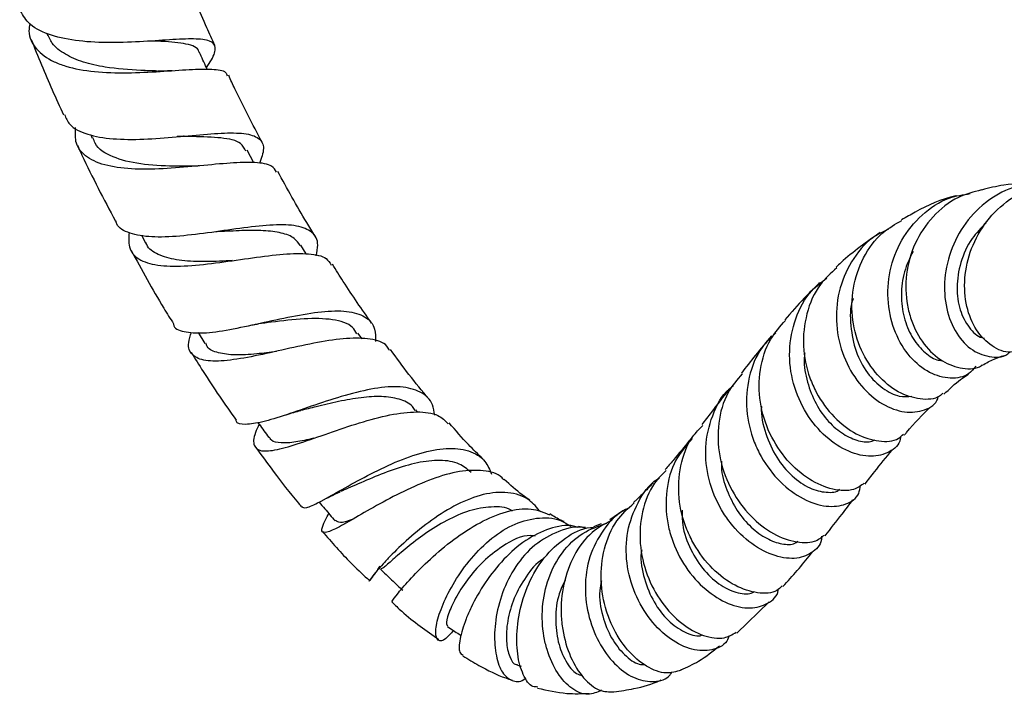
# Model space of a CAD drawing. Units: millimetres. Extents: x 3 to 1746, y 5 to 1745.
# Drawn here: x 1449 to 1538, y 1351 to 1412 of the extents above; entities that cross this region are included whole.
import ezdxf

# ---------------------------------------------------------------- set-up
doc = ezdxf.new("R2010")
doc.units = ezdxf.units.MM

msp = doc.modelspace()

# ---------------------------------------------------------------- linework, layer by layer
at = {"color": 7, "linetype": 'Continuous', "lineweight": 25}
for p, q in [((1463.219, 1407), (1463.065, 1406.993)), ((1455.887, 1401.223), (1456.03, 1400.913)), ((1464.302, 1401.104), (1464.228, 1401.098)), ((1470.574, 1398.721), (1469.974, 1399.836)), ((1460.453, 1392.204), (1460.825, 1391.514)), ((1475.287, 1390.51), (1474.797, 1391.302)), ((1465.554, 1383.435), (1466.174, 1382.433)), ((1480.322, 1382.852), (1479.937, 1383.389)), ((1485.32, 1376.272), (1485.158, 1376.462)), ((1503.811, 1367.381), (1502.646, 1366.566)), ((1501.856, 1366.224), (1501.154, 1365.953)), ((1514.054, 1356.383), (1516.968, 1359.185)), ((1494.309, 1353.503), (1494.635, 1353.403))]:
    msp.add_line(p, q, dxfattribs=at)
for points, knots in [([(1467.065, 1409.29), (1466.821, 1409.813), (1465.894, 1411.803), (1465.08, 1413.815), (1464.481, 1415.298)], [0, 0, 0, 0, 0.263219, 1, 1, 1, 1]), ([(1466.307, 1407.28), (1466.468, 1407.52), (1466.962, 1408.257), (1467.247, 1409.141), (1466.725, 1409.733), (1465.29, 1409.901), (1463.078, 1409.794), (1460.322, 1409.593), (1457.331, 1409.491), (1454.431, 1409.654), (1451.972, 1410.221), (1450.185, 1411.162), (1449.71, 1412.123), (1449.489, 1412.569)], [0, 0, 0, 0, 0.0471718, 0.1451654, 0.2431068, 0.3405416, 0.4374523, 0.5338727, 0.6298906, 0.725644, 0.8213067, 0.917063, 1, 1, 1, 1]), ([(1450.401, 1411.248), (1450.363, 1411.022), (1450.211, 1410.128), (1450.895, 1408.913), (1452.186, 1407.925), (1453.983, 1407.256), (1456.178, 1406.863), (1459.171, 1406.774), (1462.174, 1406.919), (1464.862, 1407.125), (1466.884, 1407.168), (1468.032, 1407.022), (1468.143, 1406.647), (1468.179, 1406.523)], [0, 0, 0, 0, 0.036666, 0.144674, 0.252782, 0.306211, 0.413874, 0.521507, 0.628753, 0.735561, 0.841933, 0.947931, 1, 1, 1, 1]), ([(1450.52, 1409.816), (1451.134, 1408.295), (1452.055, 1406.016), (1453.099, 1403.762), (1453.447, 1403.012)], [0, 0, 0, 0, 0.667021, 1, 1, 1, 1]), ([(1461.901, 1406.972), (1461.408, 1406.987), (1459.924, 1407.031), (1457.474, 1407.224), (1455.174, 1407.733), (1453.532, 1408.446), (1452.4, 1409.323), (1452.089, 1410.074), (1451.959, 1410.389)], [0, 0, 0, 0, 0.12403, 0.373419, 0.541174, 0.709557, 0.878486, 1, 1, 1, 1]), ([(1465.649, 1408.623), (1465.646, 1408.657), (1465.598, 1409.085), (1464.58, 1409.437), (1462.928, 1409.613), (1461.576, 1409.658), (1461.246, 1409.669)], [0, 0, 0, 0, 0.036272, 0.452397, 0.86621, 1, 1, 1, 1]), ([(1466.379, 1407.125), (1466.355, 1407.176), (1466.122, 1407.681), (1465.889, 1408.186), (1465.68, 1408.639)], [0, 0, 0, 0, 0.101628, 1, 1, 1, 1]), ([(1463.065, 1406.993), (1462.894, 1406.982), (1462.504, 1406.959), (1462.153, 1406.965), (1461.956, 1406.968)], [0, 0, 0, 0, 0.437753, 1, 1, 1, 1]), ([(1471.315, 1400.576), (1470.471, 1402.167), (1469.417, 1404.153), (1468.494, 1406.18), (1468.31, 1406.583)], [0, 0, 0, 0, 0.801061, 1, 1, 1, 1]), ([(1453.528, 1403.049), (1453.656, 1402.741), (1453.984, 1401.949), (1455.231, 1401.364), (1457.006, 1400.924), (1459.183, 1400.765), (1462.121, 1400.896), (1465.079, 1401.179), (1467.736, 1401.413), (1469.822, 1401.408), (1471.122, 1400.988), (1471.606, 1400.118), (1471.259, 1399.118), (1471.091, 1398.633)], [0, 0, 0, 0, 0.063585, 0.163248, 0.212292, 0.310963, 0.409646, 0.508272, 0.6071, 0.706279, 0.805899, 0.906013, 1, 1, 1, 1]), ([(1472.615, 1397.874), (1472.498, 1398.07), (1472.207, 1398.559), (1470.767, 1398.772), (1468.537, 1398.715), (1465.753, 1398.439), (1462.744, 1398.167), (1459.823, 1398.092), (1457.298, 1398.375), (1455.465, 1399.139), (1454.448, 1400.298), (1454.497, 1401.395), (1454.52, 1401.893)], [0, 0, 0, 0, 0.069861, 0.173878, 0.278015, 0.382445, 0.487304, 0.592649, 0.698468, 0.804731, 0.911328, 1, 1, 1, 1]), ([(1465.012, 1398.405), (1464.468, 1398.404), (1462.913, 1398.399), (1460.275, 1398.533), (1457.782, 1399.169), (1456.403, 1400.028), (1456.156, 1400.786), (1456.103, 1400.95)], [0, 0, 0, 0, 0.140257, 0.4008, 0.66303, 0.926674, 1, 1, 1, 1]), ([(1469.851, 1399.759), (1469.729, 1400.006), (1469.415, 1400.643), (1467.719, 1400.993), (1465.616, 1401.069), (1464.128, 1401.074), (1463.659, 1401.076)], [0, 0, 0, 0, 0.204686, 0.528725, 0.851417, 1, 1, 1, 1]), ([(1464.228, 1401.098), (1464.141, 1401.09), (1464.046, 1401.081), (1463.963, 1401.079), (1463.955, 1401.079)], [0, 0, 0, 0, 0.9102395, 1, 1, 1, 1]), ([(1454.682, 1400.305), (1454.819, 1400.004), (1455.866, 1397.694), (1457.066, 1395.434), (1458.11, 1393.469)], [0, 0, 0, 0, 0.130637, 1, 1, 1, 1]), ([(1465.659, 1398.435), (1465.547, 1398.425), (1465.325, 1398.405), (1465.129, 1398.402), (1465.032, 1398.4)], [0, 0, 0, 0, 0.500931, 1, 1, 1, 1]), ([(1476.086, 1392.125), (1475.834, 1392.527), (1474.646, 1394.422), (1473.576, 1396.39), (1472.733, 1397.94)], [0, 0, 0, 0, 0.212424, 1, 1, 1, 1]), ([(1542.934, 1396.796), (1542.832, 1396.83), (1541.866, 1397.15), (1539.86, 1396.867), (1537.25, 1395.869), (1535.032, 1393.945), (1533.466, 1391.437), (1532.698, 1388.622), (1532.776, 1385.859), (1533.621, 1383.508), (1535.061, 1381.84), (1536.766, 1381.163), (1538.093, 1381.167), (1538.599, 1381.626), (1538.666, 1381.687)], [0, 0, 0, 0, 0.0113328, 0.1072056, 0.2040165, 0.3016394, 0.3998033, 0.498177, 0.5964593, 0.6944333, 0.7919649, 0.8889567, 0.9853171, 1, 1, 1, 1]), ([(1539.436, 1381.849), (1539.194, 1381.771), (1538.423, 1381.523), (1536.999, 1382.118), (1535.571, 1383.542), (1534.666, 1385.719), (1534.477, 1388.314), (1535.086, 1391.027), (1536.482, 1393.537), (1538.56, 1395.516), (1541.082, 1396.787), (1542.881, 1396.853), (1543.758, 1396.885)], [0, 0, 0, 0, 0.0484738, 0.1543985, 0.2596978, 0.3646556, 0.4696575, 0.5751257, 0.6814126, 0.7887208, 0.897049, 1, 1, 1, 1]), ([(1541.405, 1396.853), (1540.289, 1396.859), (1538.471, 1396.868), (1536.77, 1396.429), (1536.114, 1396.26)], [0, 0, 0, 0, 0.6143033, 1, 1, 1, 1]), ([(1535.587, 1380.4), (1535.389, 1380.155), (1534.833, 1379.466), (1533.302, 1379.199), (1531.407, 1379.692), (1529.604, 1381.138), (1528.246, 1383.347), (1527.573, 1386.084), (1527.744, 1389.021), (1528.796, 1391.824), (1530.659, 1394.106), (1532.856, 1395.593), (1534.446, 1395.838), (1535.09, 1395.937)], [0, 0, 0, 0, 0.0529, 0.148966, 0.24537, 0.342265, 0.439719, 0.537721, 0.636218, 0.7351, 0.834081, 0.932882, 1, 1, 1, 1]), ([(1533.836, 1395.754), (1533.82, 1395.75), (1532.494, 1395.457), (1530.821, 1394.7), (1529.313, 1393.804), (1528.911, 1393.566)], [0, 0, 0, 0, 0.009354, 0.736487, 1, 1, 1, 1]), ([(1536.112, 1396.265), (1535.395, 1396.085), (1533.753, 1395.671), (1531.633, 1393.946), (1529.999, 1391.519), (1529.212, 1388.693), (1529.287, 1386.319), (1529.852, 1384.162), (1530.853, 1382.284), (1532.558, 1380.721), (1534.392, 1380.126), (1535.701, 1380.124), (1536.133, 1380.503), (1536.149, 1380.517)], [0, 0, 0, 0, 0.085033, 0.19484, 0.304002, 0.412245, 0.519492, 0.572101, 0.677839, 0.783589, 0.889508, 0.99591, 1, 1, 1, 1]), ([(1476.183, 1390.328), (1476.256, 1390.668), (1476.456, 1391.603), (1475.904, 1392.524), (1474.547, 1393.105), (1472.407, 1393.161), (1469.73, 1392.874), (1466.775, 1392.437), (1463.863, 1392.074), (1461.269, 1391.966), (1459.342, 1392.325), (1458.293, 1392.842), (1458.175, 1393.398), (1458.156, 1393.492)], [0, 0, 0, 0, 0.059368, 0.162831, 0.265932, 0.368606, 0.470844, 0.572692, 0.67428, 0.775775, 0.877401, 0.979335, 1, 1, 1, 1]), ([(1532.62, 1377.976), (1532.526, 1377.883), (1532.052, 1377.413), (1530.595, 1377.341), (1528.605, 1377.947), (1526.673, 1379.502), (1525.184, 1381.774), (1524.379, 1384.53), (1524.414, 1387.463), (1525.36, 1390.212), (1526.911, 1392.38), (1528.337, 1393.19), (1528.935, 1393.529)], [0, 0, 0, 0, 0.027855, 0.140353, 0.252263, 0.36364, 0.474611, 0.5854, 0.696269, 0.807475, 0.919219, 1, 1, 1, 1]), ([(1536.522, 1393.321), (1536.072, 1392.864), (1535.052, 1391.828), (1534.148, 1389.741), (1533.79, 1387.485), (1534.094, 1385.4), (1534.929, 1383.847), (1535.791, 1383), (1536.292, 1382.941), (1536.373, 1382.932)], [0, 0, 0, 0, 0.1335234, 0.3023382, 0.4704489, 0.6375347, 0.8034135, 0.9680524, 1, 1, 1, 1]), ([(1459.341, 1392.442), (1459.313, 1391.916), (1459.257, 1390.844), (1460.271, 1389.873), (1462.071, 1389.393), (1464.563, 1389.396), (1467.473, 1389.722), (1470.492, 1390.174), (1473.308, 1390.539), (1475.589, 1390.575), (1477.069, 1390.283), (1477.413, 1389.716), (1477.542, 1389.504)], [0, 0, 0, 0, 0.101733, 0.207556, 0.313277, 0.418738, 0.523761, 0.628258, 0.732185, 0.835539, 0.938372, 1, 1, 1, 1]), ([(1474.752, 1391.27), (1474.596, 1391.495), (1474.236, 1392.012), (1473.095, 1392.429), (1471.48, 1392.628), (1469.534, 1392.622), (1468.021, 1392.534), (1467.228, 1392.505), (1467.145, 1392.501)], [0, 0, 0, 0, 0.158547, 0.363649, 0.568099, 0.772194, 0.976176, 1, 1, 1, 1]), ([(1527.733, 1392.746), (1527.243, 1392.507), (1525.886, 1391.845), (1524.279, 1389.856), (1523.13, 1387.13), (1522.914, 1384.12), (1523.582, 1381.226), (1524.997, 1378.771), (1526.895, 1377.035), (1528.973, 1376.176), (1530.798, 1376.296), (1531.969, 1376.902), (1532.187, 1377.567), (1532.23, 1377.699)], [0, 0, 0, 0, 0.057632, 0.15947, 0.261819, 0.36439, 0.466923, 0.569236, 0.671228, 0.772843, 0.874074, 0.974968, 1, 1, 1, 1]), ([(1526.984, 1392.443), (1526.37, 1392.013), (1525.141, 1391.151), (1523.833, 1390.084), (1523.152, 1389.453), (1523.003, 1389.315)], [0, 0, 0, 0, 0.437906, 0.876797, 1, 1, 1, 1]), ([(1468.626, 1389.901), (1468.446, 1389.891), (1467.456, 1389.84), (1465.664, 1389.785), (1463.519, 1389.917), (1461.906, 1390.425), (1461.015, 1390.973), (1460.884, 1391.474), (1460.868, 1391.539)], [0, 0, 0, 0, 0.0505858, 0.2775394, 0.5058414, 0.7353091, 0.965847, 1, 1, 1, 1]), ([(1459.529, 1390.825), (1460.48, 1389.077), (1461.699, 1386.838), (1463.052, 1384.681), (1463.349, 1384.207)], [0, 0, 0, 0, 0.7802306, 1, 1, 1, 1]), ([(1529.936, 1390.734), (1529.648, 1390.135), (1529.047, 1388.884), (1528.806, 1386.799), (1529.055, 1384.771), (1529.781, 1383.002), (1530.842, 1381.703), (1531.843, 1380.987), (1532.399, 1380.924), (1532.552, 1380.907)], [0, 0, 0, 0, 0.1475569, 0.3079152, 0.4675023, 0.6261397, 0.7837957, 0.9405565, 1, 1, 1, 1]), ([(1481.173, 1384.287), (1480.308, 1385.52), (1479.096, 1387.249), (1477.985, 1389.062), (1477.666, 1389.581)], [0, 0, 0, 0, 0.713215, 1, 1, 1, 1]), ([(1523.066, 1389.252), (1522.543, 1388.782), (1521.302, 1387.665), (1520.245, 1385.163), (1519.919, 1382.22), (1520.426, 1379.783), (1521.396, 1377.596), (1522.778, 1375.709), (1524.829, 1374.175), (1526.885, 1373.555), (1528.422, 1373.641), (1528.927, 1374.144), (1529.07, 1374.286)], [0, 0, 0, 0, 0.084997, 0.201728, 0.318056, 0.434027, 0.491262, 0.606811, 0.722429, 0.838166, 0.954153, 1, 1, 1, 1]), ([(1521.525, 1387.926), (1521.058, 1387.463), (1519.955, 1386.368), (1518.965, 1385.234), (1518.395, 1384.58)], [0, 0, 0, 0, 0.423652, 1, 1, 1, 1]), ([(1528.812, 1374.068), (1528.807, 1373.991), (1528.764, 1373.357), (1527.848, 1372.601), (1526.225, 1372.141), (1524.14, 1372.601), (1522.042, 1373.945), (1520.24, 1376.081), (1519.046, 1378.79), (1518.667, 1381.792), (1519.245, 1384.713), (1520.451, 1387.032), (1521.696, 1387.978), (1522.166, 1388.335)], [0, 0, 0, 0, 0.013957, 0.116027, 0.218073, 0.320213, 0.42253, 0.525066, 0.627839, 0.730855, 0.834068, 0.937374, 1, 1, 1, 1]), ([(1524.55, 1386.509), (1524.543, 1386.492), (1524.235, 1385.723), (1524.273, 1384.012), (1524.705, 1381.696), (1525.783, 1379.713), (1527.19, 1378.324), (1528.664, 1377.593), (1529.458, 1377.673), (1529.82, 1377.71)], [0, 0, 0, 0, 0.003903, 0.176164, 0.347764, 0.518596, 0.688666, 0.85809, 1, 1, 1, 1]), ([(1463.33, 1384.195), (1463.33, 1384.193), (1463.38, 1383.776), (1464.233, 1383.473), (1465.921, 1383.314), (1468.333, 1383.669), (1471.112, 1384.266), (1474.014, 1384.91), (1476.738, 1385.364), (1479.035, 1385.43), (1480.663, 1384.925), (1481.526, 1384.006), (1481.526, 1383.024), (1481.526, 1382.64)], [0, 0, 0, 0, 0.000533, 0.105802, 0.210273, 0.314056, 0.417327, 0.520313, 0.62325, 0.726321, 0.82968, 0.933443, 1, 1, 1, 1]), ([(1470.395, 1384.112), (1470.483, 1384.13), (1470.684, 1384.172), (1470.861, 1384.196), (1470.961, 1384.209)], [0, 0, 0, 0, 0.4355782, 1, 1, 1, 1]), ([(1479.862, 1383.328), (1479.744, 1383.522), (1479.331, 1384.2), (1477.752, 1384.673), (1475.182, 1384.734), (1472.722, 1384.425), (1471.372, 1384.268), (1470.989, 1384.224)], [0, 0, 0, 0, 0.105827, 0.369951, 0.63314, 0.896087, 1, 1, 1, 1]), ([(1525.547, 1369.873), (1525.251, 1369.653), (1524.544, 1369.129), (1522.73, 1369.208), (1520.589, 1370.093), (1518.537, 1371.846), (1516.937, 1374.274), (1516.041, 1377.142), (1516.057, 1380.113), (1516.85, 1382.731), (1517.976, 1383.987), (1518.461, 1384.527)], [0, 0, 0, 0, 0.085242, 0.203368, 0.321423, 0.439415, 0.557348, 0.675231, 0.793107, 0.911058, 1, 1, 1, 1]), ([(1482.787, 1381.815), (1482.715, 1381.957), (1482.425, 1382.528), (1481.138, 1382.9), (1479.013, 1382.97), (1476.346, 1382.566), (1473.452, 1381.935), (1470.598, 1381.287), (1468.076, 1380.855), (1466.12, 1380.822), (1464.952, 1381.348), (1464.557, 1382.235), (1464.846, 1383.144), (1464.952, 1383.477)], [0, 0, 0, 0, 0.032961, 0.131677, 0.230694, 0.330198, 0.430308, 0.531121, 0.632621, 0.734796, 0.837496, 0.940625, 1, 1, 1, 1]), ([(1517.567, 1383.394), (1517.129, 1382.975), (1515.991, 1381.885), (1515.053, 1379.433), (1514.81, 1376.464), (1515.4, 1374.005), (1516.451, 1371.797), (1517.915, 1369.888), (1520.03, 1368.343), (1522.179, 1367.661), (1523.955, 1367.889), (1525.056, 1368.645), (1525.168, 1369.424), (1525.203, 1369.675)], [0, 0, 0, 0, 0.065374, 0.16991, 0.274501, 0.379071, 0.430752, 0.535012, 0.639277, 0.743345, 0.847228, 0.950989, 1, 1, 1, 1]), ([(1472.624, 1381.728), (1472.019, 1381.648), (1470.656, 1381.468), (1468.843, 1381.366), (1467.335, 1381.571), (1466.434, 1381.917), (1466.29, 1382.377), (1466.255, 1382.489)], [0, 0, 0, 0, 0.192454, 0.433791, 0.676496, 0.920498, 1, 1, 1, 1]), ([(1517.189, 1383.148), (1516.701, 1382.564), (1515.772, 1381.453), (1514.896, 1380.316), (1514.48, 1379.777)], [0, 0, 0, 0, 0.525693, 1, 1, 1, 1]), ([(1464.929, 1381.663), (1465.284, 1381.085), (1466.57, 1378.988), (1467.97, 1376.982), (1468.984, 1375.53)], [0, 0, 0, 0, 0.275973, 1, 1, 1, 1]), ([(1486.323, 1377.458), (1485.723, 1378.185), (1484.545, 1379.614), (1483.436, 1381.142), (1482.893, 1381.891)], [0, 0, 0, 0, 0.509448, 1, 1, 1, 1]), ([(1520.196, 1381.618), (1520.182, 1381.537), (1520.045, 1380.744), (1520.323, 1379.199), (1521.006, 1377.205), (1522.135, 1375.54), (1523.487, 1374.328), (1524.876, 1373.673), (1525.963, 1373.506), (1526.395, 1373.719), (1526.527, 1373.784)], [0, 0, 0, 0, 0.017521, 0.17106, 0.324234, 0.47703, 0.62946, 0.781596, 0.933553, 1, 1, 1, 1]), ([(1536.169, 1380.488), (1536.524, 1380.687), (1537.181, 1381.057), (1537.835, 1381.27), (1538.136, 1381.368)], [0, 0, 0, 0, 0.539069, 1, 1, 1, 1]), ([(1514.553, 1379.722), (1514.093, 1379.18), (1513.013, 1377.906), (1512.308, 1375.283), (1512.381, 1372.313), (1513.356, 1369.466), (1515.01, 1367.071), (1517.088, 1365.357), (1519.223, 1364.511), (1520.999, 1364.458), (1521.676, 1364.987), (1521.953, 1365.204)], [0, 0, 0, 0, 0.087953, 0.206634, 0.3252425, 0.4438305, 0.5624121, 0.6809746, 0.7995016, 0.9179818, 1, 1, 1, 1]), ([(1532.709, 1377.876), (1533.211, 1378.35), (1533.944, 1379.041), (1534.692, 1379.532), (1534.927, 1379.687)], [0, 0, 0, 0, 0.685169, 1, 1, 1, 1]), ([(1486.861, 1376.008), (1486.811, 1376.325), (1486.662, 1377.273), (1485.637, 1378.164), (1483.86, 1378.646), (1481.499, 1378.463), (1478.812, 1377.814), (1476.039, 1376.907), (1473.454, 1376.002), (1471.265, 1375.309), (1469.764, 1375.117), (1469.022, 1375.192), (1468.993, 1375.521), (1468.991, 1375.535)], [0, 0, 0, 0, 0.053353, 0.159183, 0.2645, 0.369381, 0.473812, 0.577887, 0.681801, 0.785813, 0.890252, 0.995377, 1, 1, 1, 1]), ([(1513.356, 1378.326), (1512.824, 1377.628), (1512.005, 1376.554), (1511.194, 1375.513), (1510.91, 1375.149)], [0, 0, 0, 0, 0.649921, 1, 1, 1, 1]), ([(1521.692, 1365.104), (1521.695, 1365.069), (1521.738, 1364.456), (1520.993, 1363.633), (1519.554, 1362.98), (1517.536, 1363.208), (1515.383, 1364.306), (1513.731, 1365.897), (1512.393, 1367.863), (1511.437, 1370.155), (1511.11, 1373.145), (1511.78, 1375.972), (1512.752, 1377.899), (1513.643, 1378.573), (1513.767, 1378.667)], [0, 0, 0, 0, 0.006318, 0.109047, 0.211799, 0.314552, 0.417283, 0.520019, 0.57087, 0.673673, 0.776696, 0.879885, 0.983204, 1, 1, 1, 1]), ([(1485.108, 1376.415), (1485.028, 1376.54), (1484.708, 1377.035), (1483.698, 1377.471), (1482.135, 1377.73), (1480.252, 1377.606), (1478.22, 1377.242), (1476.328, 1376.783), (1475.246, 1376.522), (1474.792, 1376.413)], [0, 0, 0, 0, 0.055585, 0.22133, 0.386421, 0.551189, 0.71584, 0.880783, 1, 1, 1, 1]), ([(1471.063, 1375.171), (1470.937, 1374.912), (1470.522, 1374.053), (1470.507, 1373.202), (1471.135, 1372.689), (1472.578, 1372.826), (1474.683, 1373.452), (1477.275, 1374.372), (1480.094, 1375.336), (1482.872, 1376.09), (1485.31, 1376.373), (1487.142, 1376.147), (1487.802, 1375.492), (1488.084, 1375.212)], [0, 0, 0, 0, 0.043264, 0.143247, 0.24326, 0.343044, 0.442413, 0.541157, 0.63921, 0.736517, 0.832986, 0.928584, 1, 1, 1, 1]), ([(1473.501, 1376.031), (1473.729, 1376.106), (1474.18, 1376.254), (1474.597, 1376.359), (1474.803, 1376.412)], [0, 0, 0, 0, 0.50421, 1, 1, 1, 1]), ([(1516.305, 1376.795), (1516.302, 1376.779), (1516.193, 1375.959), (1516.633, 1374.304), (1517.576, 1372.135), (1519.024, 1370.433), (1520.653, 1369.337), (1522.138, 1368.988), (1523.091, 1369.051), (1523.308, 1369.327), (1523.313, 1369.333)], [0, 0, 0, 0, 0.00344, 0.1694459, 0.3351888, 0.5006897, 0.6659922, 0.83116, 0.9962769, 1, 1, 1, 1]), ([(1529.161, 1374.198), (1529.226, 1374.278), (1529.993, 1375.223), (1530.793, 1376.024), (1531.525, 1376.757)], [0, 0, 0, 0, 0.084817, 1, 1, 1, 1]), ([(1470.949, 1375.33), (1470.986, 1375.279), (1471.309, 1374.828), (1471.631, 1374.378), (1471.917, 1373.979)], [0, 0, 0, 0, 0.1139938, 1, 1, 1, 1]), ([(1491.198, 1372.065), (1490.765, 1372.48), (1489.734, 1373.471), (1488.743, 1374.623), (1488.168, 1375.292)], [0, 0, 0, 0, 0.419556, 1, 1, 1, 1]), ([(1518.161, 1360.624), (1518.006, 1360.472), (1517.491, 1359.963), (1515.96, 1359.896), (1513.911, 1360.536), (1511.832, 1362.073), (1510.389, 1363.951), (1509.334, 1366.124), (1508.717, 1368.541), (1508.908, 1371.454), (1509.703, 1373.751), (1510.688, 1374.743), (1511.007, 1375.063)], [0, 0, 0, 0, 0.050748, 0.169157, 0.288019, 0.407174, 0.526474, 0.58549, 0.70468, 0.823904, 0.943065, 1, 1, 1, 1]), ([(1475.951, 1373.91), (1475.394, 1373.785), (1474.247, 1373.528), (1472.979, 1373.458), (1472.189, 1373.598), (1472.026, 1373.928), (1471.976, 1374.029)], [0, 0, 0, 0, 0.2780631, 0.5733331, 0.8703603, 1, 1, 1, 1]), ([(1509.811, 1373.742), (1509.318, 1373.123), (1508.59, 1372.208), (1507.857, 1371.375), (1507.62, 1371.106)], [0, 0, 0, 0, 0.677039, 1, 1, 1, 1]), ([(1510.038, 1373.897), (1509.505, 1373.272), (1508.357, 1371.927), (1507.62, 1369.226), (1507.689, 1366.778), (1508.296, 1364.427), (1509.378, 1362.246), (1511.223, 1360.194), (1513.306, 1358.912), (1515.338, 1358.486), (1516.889, 1358.977), (1517.755, 1359.696), (1517.804, 1360.299), (1517.806, 1360.328)], [0, 0, 0, 0, 0.092639, 0.199424, 0.305913, 0.358457, 0.464429, 0.57042, 0.676351, 0.782309, 0.888369, 0.994568, 1, 1, 1, 1]), ([(1470.723, 1373.126), (1471.254, 1372.395), (1472.507, 1370.673), (1473.906, 1368.885), (1474.787, 1367.847), (1474.887, 1367.729)], [0, 0, 0, 0, 0.395047, 0.931402, 1, 1, 1, 1]), ([(1474.883, 1367.783), (1474.988, 1367.704), (1475.205, 1367.543), (1476.404, 1368.115), (1478.189, 1369.124), (1480.456, 1370.398), (1482.986, 1371.659), (1485.562, 1372.639), (1487.966, 1373.117), (1489.974, 1372.888), (1491.373, 1372.094), (1491.81, 1371.098), (1491.985, 1370.699)], [0, 0, 0, 0, 0.100038, 0.20582, 0.31047, 0.414175, 0.517291, 0.62015, 0.723106, 0.826449, 0.930432, 1, 1, 1, 1]), ([(1525.62, 1369.793), (1525.903, 1370.164), (1526.71, 1371.226), (1527.523, 1372.202), (1528.051, 1372.837)], [0, 0, 0, 0, 0.349659, 1, 1, 1, 1]), ([(1490.133, 1370.845), (1489.802, 1371.125), (1489.062, 1371.748), (1487.381, 1371.999), (1485.329, 1371.775), (1483.111, 1371.118), (1480.961, 1370.258), (1479.316, 1369.505), (1478.603, 1369.217), (1478.383, 1369.128)], [0, 0, 0, 0, 0.1300545, 0.2900872, 0.4494997, 0.6086607, 0.7681572, 0.9284292, 1, 1, 1, 1]), ([(1512.695, 1371.848), (1512.688, 1371.683), (1512.652, 1370.8), (1513.129, 1369.229), (1514.052, 1367.347), (1515.339, 1365.845), (1516.77, 1364.815), (1518.145, 1364.35), (1519.137, 1364.32), (1519.474, 1364.578), (1519.561, 1364.644)], [0, 0, 0, 0, 0.0349936, 0.1871903, 0.3393074, 0.4913755, 0.643422, 0.7954996, 0.9476191, 1, 1, 1, 1]), ([(1493.072, 1370.166), (1493.024, 1370.227), (1492.61, 1370.752), (1491.274, 1371.06), (1489.14, 1371.026), (1486.636, 1370.3), (1484.041, 1369.161), (1481.565, 1367.831), (1479.789, 1366.797), (1478.346, 1365.975), (1477.255, 1365.422), (1476.658, 1365.401), (1476.685, 1365.948), (1477.136, 1366.794), (1477.325, 1367.147)], [0, 0, 0, 0, 0.012152, 0.105104, 0.198692, 0.293123, 0.388476, 0.484827, 0.582145, 0.63078, 0.729084, 0.828523, 0.928458, 1, 1, 1, 1]), ([(1507.716, 1371.019), (1507.339, 1370.651), (1506.302, 1369.638), (1505.454, 1367.318), (1505.228, 1364.444), (1505.886, 1361.572), (1507.24, 1359.051), (1509.076, 1357.131), (1511.078, 1356.043), (1512.867, 1355.777), (1513.664, 1356.251), (1514.005, 1356.453)], [0, 0, 0, 0, 0.068108, 0.187821, 0.307688, 0.427774, 0.548095, 0.668615, 0.789258, 0.909856, 1, 1, 1, 1]), ([(1495.417, 1368.332), (1495.192, 1368.491), (1494.445, 1369.021), (1493.663, 1369.722), (1493.116, 1370.212)], [0, 0, 0, 0, 0.300144, 1, 1, 1, 1]), ([(1513.388, 1356.174), (1513.318, 1355.997), (1513.041, 1355.293), (1511.851, 1354.759), (1510.068, 1354.775), (1508.071, 1355.73), (1506.226, 1357.489), (1504.802, 1359.892), (1504.047, 1362.674), (1504.097, 1365.565), (1505.085, 1368.153), (1506.179, 1369.81), (1507.036, 1370.31), (1507.098, 1370.345)], [0, 0, 0, 0, 0.035949, 0.143006, 0.249818, 0.356269, 0.462359, 0.568175, 0.673854, 0.779563, 0.885492, 0.991821, 1, 1, 1, 1]), ([(1506.529, 1369.894), (1506.311, 1369.66), (1505.789, 1369.101), (1505.189, 1368.518), (1504.835, 1368.213), (1504.757, 1368.146)], [0, 0, 0, 0, 0.360934, 0.859706, 1, 1, 1, 1]), ([(1476.631, 1368.256), (1476.922, 1368.41), (1477.494, 1368.714), (1478.069, 1368.973), (1478.352, 1369.101)], [0, 0, 0, 0, 0.508162, 1, 1, 1, 1]), ([(1496.389, 1367.282), (1496.065, 1367.669), (1495.286, 1368.601), (1493.503, 1369.137), (1491.275, 1368.972), (1488.891, 1368.037), (1486.564, 1366.588), (1484.474, 1364.89), (1483.058, 1363.518), (1481.965, 1362.345), (1481.197, 1361.432), (1480.853, 1360.928), (1481.105, 1361.222), (1481.543, 1361.773), (1481.929, 1362.382), (1481.958, 1362.427)], [0, 0, 0, 0, 0.063897, 0.15392, 0.243154, 0.331515, 0.419164, 0.506341, 0.5933, 0.636446, 0.723651, 0.812018, 0.90164, 0.992664, 1, 1, 1, 1]), ([(1476.458, 1368.169), (1476.626, 1367.97), (1477.107, 1367.404), (1477.587, 1366.838), (1477.898, 1366.471)], [0, 0, 0, 0, 0.351685, 1, 1, 1, 1]), ([(1522.017, 1365.135), (1522.53, 1365.789), (1523.384, 1366.878), (1524.197, 1367.939), (1524.522, 1368.364)], [0, 0, 0, 0, 0.599841, 1, 1, 1, 1]), ([(1493.879, 1367.357), (1493.839, 1367.384), (1493.311, 1367.738), (1491.976, 1367.792), (1489.992, 1367.47), (1487.925, 1366.558), (1485.981, 1365.343), (1484.298, 1364.045), (1483.014, 1362.933), (1482.196, 1362.193), (1482.061, 1362.167), (1481.996, 1362.155)], [0, 0, 0, 0, 0.010175, 0.135209, 0.259417, 0.383171, 0.507047, 0.631518, 0.757086, 0.884121, 1, 1, 1, 1]), ([(1483.051, 1359.243), (1483.026, 1359.225), (1482.956, 1359.172), (1483.5, 1359.923), (1484.658, 1361.275), (1486.394, 1363.03), (1488.536, 1364.84), (1490.923, 1366.404), (1493.33, 1367.403), (1495.514, 1367.718), (1496.659, 1367.252), (1497.188, 1367.037)], [0, 0, 0, 0, 0.064238, 0.186691, 0.308545, 0.429472, 0.549489, 0.668173, 0.785473, 0.901116, 1, 1, 1, 1]), ([(1504.378, 1367.64), (1504.263, 1367.594), (1503.306, 1367.212), (1501.982, 1365.715), (1500.704, 1363.313), (1500.296, 1360.512), (1500.671, 1357.728), (1501.717, 1355.239), (1503.227, 1353.322), (1504.98, 1352.15), (1506.66, 1351.919), (1507.818, 1352.224), (1508.174, 1352.798), (1508.231, 1352.889)], [0, 0, 0, 0, 0.014974, 0.123819, 0.231833, 0.339077, 0.445686, 0.551901, 0.658074, 0.764579, 0.871697, 0.979577, 1, 1, 1, 1]), ([(1509.047, 1353.041), (1508.616, 1352.908), (1507.678, 1352.618), (1505.925, 1353.274), (1504.176, 1354.755), (1502.981, 1356.623), (1502.148, 1358.768), (1501.719, 1361.142), (1502.025, 1363.991), (1503.039, 1366.47), (1504.258, 1367.588), (1504.81, 1368.094)], [0, 0, 0, 0, 0.104149, 0.226482, 0.34937, 0.472352, 0.533081, 0.655376, 0.777597, 0.899319, 1, 1, 1, 1]), ([(1509.145, 1367.44), (1509.145, 1367.007), (1509.142, 1365.77), (1509.87, 1363.835), (1511.098, 1361.928), (1512.657, 1360.566), (1514.189, 1359.935), (1515.255, 1359.833), (1515.579, 1360.09), (1515.618, 1360.121)], [0, 0, 0, 0, 0.095034, 0.270844, 0.446766, 0.622906, 0.799301, 0.975918, 1, 1, 1, 1]), ([(1479.522, 1366.647), (1479.493, 1366.634), (1478.934, 1366.394), (1478.325, 1366.243), (1478.06, 1366.43), (1477.94, 1366.514)], [0, 0, 0, 0, 0.0296585, 0.5625125, 1, 1, 1, 1]), ([(1488.551, 1356.616), (1488.308, 1356.338), (1487.726, 1355.672), (1487.124, 1355.616), (1486.865, 1356.312), (1487.078, 1357.529), (1487.602, 1359.024), (1488.434, 1360.743), (1489.89, 1362.883), (1491.723, 1364.794), (1493.82, 1366.202), (1496.028, 1366.829), (1497.877, 1366.762), (1498.841, 1366.177), (1499.16, 1365.983)], [0, 0, 0, 0, 0.070357, 0.16864, 0.265199, 0.359694, 0.405569, 0.496729, 0.587829, 0.678613, 0.769767, 0.861536, 0.954212, 1, 1, 1, 1]), ([(1498.533, 1366.41), (1498.435, 1366.446), (1498.07, 1366.578), (1497.579, 1366.887), (1497.22, 1367.114)], [0, 0, 0, 0, 0.268729, 1, 1, 1, 1]), ([(1502.697, 1366.487), (1502.115, 1366.168), (1500.779, 1365.436), (1499.313, 1363.407), (1498.362, 1360.82), (1498.183, 1358.48), (1498.413, 1356.237), (1499.03, 1354.145), (1500.229, 1352.241), (1501.644, 1351.094), (1502.566, 1351.094), (1502.997, 1351.094)], [0, 0, 0, 0, 0.09317, 0.213728, 0.334997, 0.457147, 0.518042, 0.641131, 0.765397, 0.890244, 1, 1, 1, 1]), ([(1476.763, 1365.512), (1476.809, 1365.457), (1477.686, 1364.419), (1479.069, 1362.89), (1480.485, 1361.572), (1480.989, 1361.103)], [0, 0, 0, 0, 0.034777, 0.656519, 1, 1, 1, 1]), ([(1499.787, 1365.883), (1499.648, 1365.929), (1498.828, 1366.198), (1497.181, 1365.846), (1495.028, 1364.823), (1493.029, 1363.067), (1491.336, 1360.916), (1490.269, 1359.033), (1489.508, 1357.281), (1489.069, 1355.769), (1489.013, 1354.597), (1489.303, 1354.454), (1489.423, 1354.395)], [0, 0, 0, 0, 0.02322, 0.137006, 0.251746, 0.368007, 0.486578, 0.607334, 0.667768, 0.789921, 0.913516, 1, 1, 1, 1]), ([(1500.424, 1365.832), (1500.342, 1365.849), (1499.434, 1366.028), (1497.722, 1365.502), (1495.577, 1364.218), (1493.9, 1362.16), (1492.78, 1359.731), (1492.327, 1357.639), (1492.208, 1355.715), (1492.395, 1354.015), (1493.024, 1352.568), (1493.936, 1351.991), (1494.675, 1351.959), (1495.051, 1352.344), (1495.073, 1352.366)], [0, 0, 0, 0, 0.0106055, 0.1180558, 0.2238442, 0.3279159, 0.4307084, 0.5325587, 0.5826536, 0.6839252, 0.7855898, 0.8885745, 0.9936104, 1, 1, 1, 1]), ([(1496.134, 1351.525), (1495.989, 1351.53), (1495.476, 1351.545), (1494.786, 1352.552), (1494.341, 1354.089), (1494.208, 1356.001), (1494.401, 1358.164), (1495.225, 1360.836), (1496.637, 1363.259), (1498.568, 1364.989), (1500.162, 1365.878), (1501.066, 1365.889), (1501.159, 1365.89)], [0, 0, 0, 0, 0.050478, 0.178325, 0.305739, 0.368326, 0.493577, 0.618687, 0.742651, 0.865211, 0.986247, 1, 1, 1, 1]), ([(1501.891, 1351.234), (1501.486, 1351.057), (1500.636, 1350.685), (1499.191, 1351.279), (1497.867, 1352.69), (1497.056, 1354.467), (1496.58, 1356.489), (1496.467, 1358.703), (1497.011, 1361.363), (1498.262, 1363.698), (1500.07, 1365.482), (1501.61, 1366.011), (1502.348, 1366.265)], [0, 0, 0, 0, 0.099925, 0.210059, 0.318589, 0.425598, 0.478002, 0.583471, 0.689012, 0.794973, 0.901706, 1, 1, 1, 1]), ([(1500.431, 1365.877), (1500.418, 1365.876), (1500.266, 1365.864), (1500.029, 1365.922), (1499.812, 1365.974)], [0, 0, 0, 0, 0.083449, 1, 1, 1, 1]), ([(1495.895, 1365.116), (1495.77, 1365.133), (1494.805, 1365.262), (1493.124, 1364.361), (1491.194, 1362.871), (1489.737, 1361.164), (1488.669, 1359.46), (1488.048, 1358.05), (1487.847, 1357.165), (1487.99, 1357.092), (1488.046, 1357.064)], [0, 0, 0, 0, 0.02726, 0.211816, 0.34996, 0.48821, 0.627463, 0.768308, 0.911324, 1, 1, 1, 1]), ([(1505.5, 1363.888), (1505.484, 1363.797), (1505.331, 1362.936), (1505.698, 1361.237), (1506.541, 1359.109), (1507.875, 1357.413), (1509.349, 1356.403), (1510.479, 1356.025), (1510.917, 1356.193), (1510.99, 1356.221)], [0, 0, 0, 0, 0.021904, 0.209036, 0.396424, 0.584308, 0.772845, 0.962048, 1, 1, 1, 1]), ([(1518.219, 1360.566), (1519.089, 1361.535), (1520.016, 1362.568), (1520.839, 1363.626), (1520.89, 1363.691)], [0, 0, 0, 0, 0.937938, 1, 1, 1, 1]), ([(1496.684, 1363.073), (1496.655, 1363.058), (1496.009, 1362.716), (1495.037, 1361.472), (1493.937, 1359.542), (1493.364, 1357.447), (1493.256, 1355.55), (1493.572, 1354.193), (1493.982, 1353.511), (1494.27, 1353.549), (1494.305, 1353.553)], [0, 0, 0, 0, 0.007466, 0.167222, 0.326569, 0.486378, 0.647585, 0.811025, 0.977251, 1, 1, 1, 1]), ([(1481.972, 1362.128), (1482.309, 1361.812), (1482.981, 1361.179), (1483.653, 1360.546), (1483.99, 1360.229)], [0, 0, 0, 0, 0.500001, 1, 1, 1, 1]), ([(1498.613, 1361.136), (1498.415, 1360.736), (1497.885, 1359.662), (1497.684, 1357.672), (1497.915, 1355.524), (1498.628, 1353.788), (1499.451, 1352.731), (1499.985, 1352.591), (1500.159, 1352.546)], [0, 0, 0, 0, 0.115584, 0.310571, 0.50644, 0.70392, 0.903582, 1, 1, 1, 1]), ([(1501.867, 1361.081), (1501.811, 1360.791), (1501.608, 1359.743), (1501.934, 1357.895), (1502.729, 1355.854), (1503.929, 1354.354), (1505.036, 1353.554), (1505.612, 1353.549), (1505.777, 1353.548)], [0, 0, 0, 0, 0.0793368, 0.2867759, 0.4949783, 0.7043824, 0.9152373, 1, 1, 1, 1]), ([(1483, 1359.19), (1483.296, 1358.902), (1484.637, 1357.596), (1486.102, 1356.591), (1487.245, 1355.808)], [0, 0, 0, 0, 0.220412, 1, 1, 1, 1]), ([(1488.005, 1356.977), (1488.361, 1356.742), (1488.772, 1356.471), (1489.183, 1356.199), (1489.238, 1356.163)], [0, 0, 0, 0, 0.866491, 1, 1, 1, 1]), ([(1509.037, 1353.067), (1509.578, 1353.316), (1510.872, 1353.911), (1511.897, 1354.742), (1512.494, 1355.227)], [0, 0, 0, 0, 0.417491, 1, 1, 1, 1]), ([(1489.384, 1354.332), (1489.867, 1354.04), (1491.131, 1353.275), (1492.616, 1352.538), (1493.641, 1352.211), (1493.835, 1352.149)], [0, 0, 0, 0, 0.3339152, 0.8735935, 1, 1, 1, 1]), ([(1502.998, 1351.084), (1503.604, 1351.175), (1505.06, 1351.395), (1506.486, 1351.79), (1507.205, 1352.151), (1507.228, 1352.163)], [0, 0, 0, 0, 0.408156, 0.981015, 1, 1, 1, 1]), ([(1496.117, 1351.428), (1497.005, 1351.227), (1498.571, 1350.874), (1500.103, 1350.928), (1500.767, 1350.952)], [0, 0, 0, 0, 0.566733, 1, 1, 1, 1])]:
    msp.add_open_spline(points, degree=3, knots=knots, dxfattribs=at)

doc.saveas('drawing.dxf')
